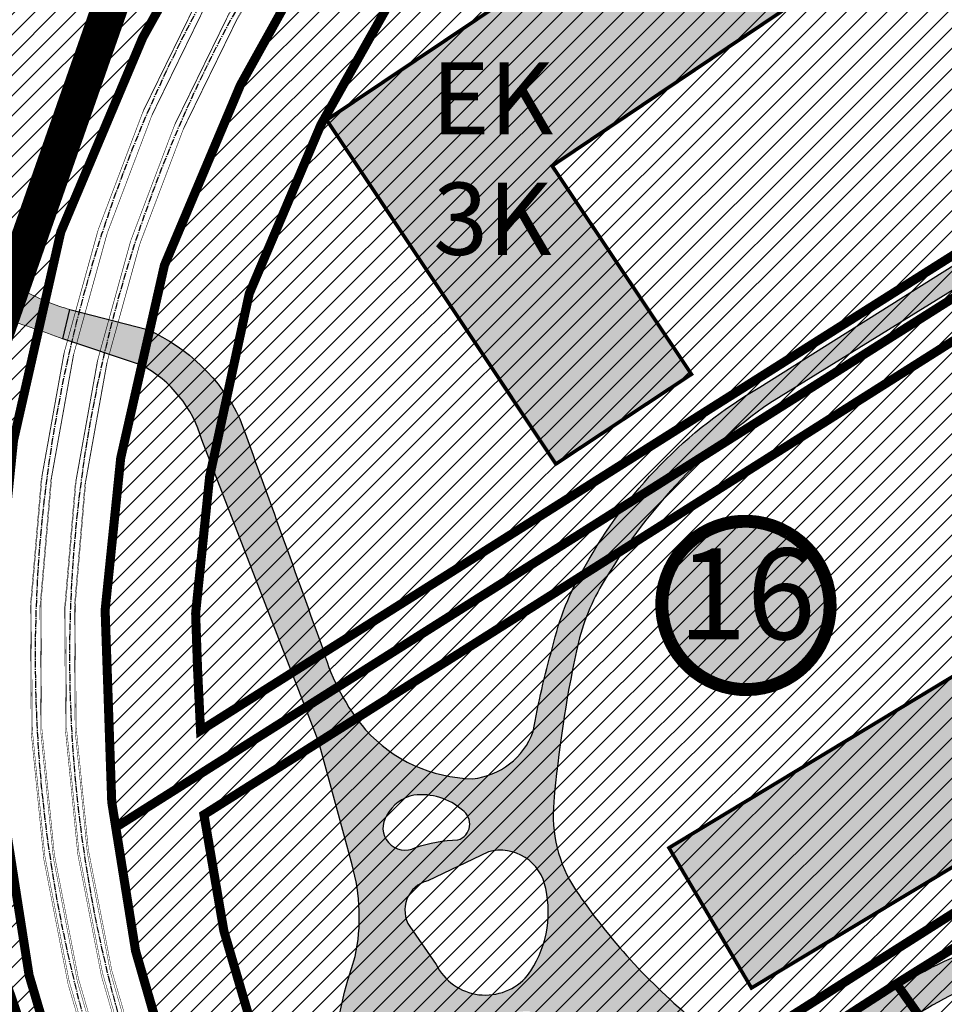
# Model space of a CAD drawing. Units: millimetres. Extents: x 1474 to 557623, y 859 to 6588792.
# Drawn here: x 9182 to 9284, y 10446 to 10555 of the extents above; entities that cross this region are included whole.
import ezdxf
from ezdxf.enums import TextEntityAlignment as Align

# ---------------------------------------------------------------- set-up
doc = ezdxf.new("R2010")
doc.units = ezdxf.units.MM
doc.linetypes.add('CENTER2', pattern=[1.125, 0.75, -0.125, 0.125, -0.125])
doc.linetypes.add('DASHED', pattern=[19.049999999999997, 12.7, -6.35])
for name, color, linetype in [('A-3D', 7, 'Continuous'), ('A-TEKSTID', 7, 'Continuous'), ('dp_hoonestus', 7, 'Continuous'), ('dp_krunt', 1, 'Continuous'), ('dp_transp_jjt_jalg', 174, 'Continuous'), ('K-naaberplaneering', 162, 'Continuous'), ('OPT-plan. hooned', 7, 'Continuous'), ('OPT_mood-piir', 1, 'Continuous'), ('tee', 252, 'Continuous'), ('TL_perspektiivne_trammi-rööpad', 214, 'Continuous'), ('Trammi-roopad', 7, 'Continuous')]:
    doc.layers.add(name, color=color, linetype=linetype)
doc.layers.add('OPT-kontakt-tootmismaa', color=191, linetype='Continuous', lineweight=9)
doc.layers.add('OPT_DP-naaber-kehtestatud', color=7, linetype='Continuous', lineweight=9)
doc.styles.add('GENERATED_STYLE_1', font='arial.ttf')
doc.styles.add('Tahoma', font='tahomabd.ttf', dxfattribs={"height": 5})
picture_1 = doc.add_image_def('image3.png', size_in_pixel=(2418, 1847))
pattern_1 = [(45, (0, 0), (-1.122532015133644, 1.122532015133644), [])]

# ---------------------------------------------------------------- blocks, each defined once
blk = doc.blocks.new('ringtee')
at = {"layer": 'TL_perspektiivne_trammi-rööpad', "const_width": 0.05}
for points in [[(546538.1657639146, 6583968.53867753, -0.01815188266493241), (546545.6607576087, 6583944.769703049), (546551.7823587051, 6583922.277410032, -0.2469650679223334), (546532.7076556375, 6583828.831813388), (546481.3740082434, 6583766.074161212, 0.3608342239544514), (546482.6907819726, 6583577.62659058), (546715.6698242559, 6583300.785511771)], [(546537.1614139004, 6583968.181414254, -0.01815054794498594), (546544.6326530548, 6583944.487993316), (546550.756180839, 6583921.988621166, -0.2469889286424253), (546531.8825300278, 6583829.506738367), (546480.5488826337, 6583766.749086191, 0.3608342239537617), (546481.8751685219, 6583576.940200968), (546714.8542108051, 6583300.099122159)], [(546532.4572836591, 6583966.487025136, -0.02151833515219642), (546539.9338698416, 6583943.256476248), (546547.1106090508, 6583920.916263098, -0.2469567572459435), (546528.9411817001, 6583831.912662311), (546477.6075343059, 6583769.155010133, 0.3608342239548673), (546478.9677284539, 6583574.49340873), (546711.9467707372, 6583297.652329922)], [(546533.4570355662, 6583966.856960434, -0.02149841883401669), (546540.9557071247, 6583943.560970363), (546548.1300750206, 6583921.22813879, -0.2469969819083518), (546529.76630731, 6583831.237737331), (546478.4326599156, 6583768.480085154, 0.3608342239555473), (546479.7833419046, 6583575.179798342), (546712.7623841879, 6583298.338719534)]]:
    blk.add_lwpolyline(points, format="xyb", dxfattribs=at)
blk = doc.blocks.new('DP_menetletav')
at = {"layer": 'K-naaberplaneering'}
h = blk.add_hatch(color=254, dxfattribs=at)
edge = h.paths.add_edge_path()
edge.add_arc((0, 0), 6.505895760676451, 0, 360)
blk.add_circle((0, 0), 6.505895760676451, dxfattribs=at)
at = {"layer": 'OPT_DP-naaber-kehtestatud', "color": 140, "const_width": 1}
blk.add_lwpolyline([(-5.925028295036872, -2.687139622684366, 1.373154719222275), (3.159885494641301, 5.604415081675366, 0.7404406919079133), (-5.925028295036872, -2.687139622684368, -0.1706538679174293)], format="xyb", dxfattribs=at)
at = {"layer": 'OPT_DP-naaber-kehtestatud', "color": 140, "style": 'Tahoma'}
blk.add_attdef('NUMBER', text='', height=7, dxfattribs=at).set_placement((0, 0), align=Align.MIDDLE)

msp = doc.modelspace()

# ---------------------------------------------------------------- hatches: boundary and pattern name
at = {"ltscale": 0.3, "transparency": 33554687}
h = msp.add_hatch(dxfattribs=at)
h.set_pattern_fill('ANSI31', color=3, scale=0.5)
h.set_pattern_definition(pattern_1)
h.paths.add_polyline_path([(9065.012082767083, 10503.91656481066), (9115.026534585973, 10471.61657277552), (9133.977519294473, 10459.27392276527), (9176.405090303037, 10431.70558443723), (9192.609065417659, 10398.65160991961), (9194.406126470298, 10396.06766267365), (9207.56253978877, 10377.67537697369), (9249.064111885491, 10327.93546474689), (9257.039825286942, 10334.02094628626), (9213.860544388175, 10385.80685417039), (9202.279285180375, 10402.43028749117), (9194.050346042372, 10417.30671441799), (9187.849986434092, 10432.48034516779), (9183.037174359888, 10448.76428281573), (9180.217871693305, 10466.7783948552), (9179.431174412479, 10489.57606087683), (9181.314280350336, 10507.97363973001), (9186.544868424411, 10531.04892528021), (9195.619697748676, 10552.5763594784), (9204.554400929243, 10568.64591480942), (9275.364843972835, 10658.40755740797), (9282.955314680694, 10677.38624578679)])
at = {"ltscale": 0.3, "true_color": 0xf7f281, "transparency": 33554687}
h = msp.add_hatch(dxfattribs=at)
h.set_pattern_fill('ANSI31', color=51, scale=0.5)
h.set_pattern_definition(pattern_1)
h.paths.add_polyline_path([(9266.679548218257, 10626.95321015512), (9273.769814578227, 10615.61675775109), (9318.221726418698, 10544.54368979355), (9192.628938509028, 10465.14164962584), (9192.1850025776, 10467.93789270857), (9191.452324046164, 10489.1701517651), (9193.177951564656, 10506.02919708343), (9198.013875953962, 10527.36338257009), (9206.424246864852, 10547.3145794362), (9214.583816986058, 10561.99001530522), (9243.522452661527, 10598.07178946549)])
h.paths.add_polyline_path([(9212.465851439854, 10408.8032182228), (9214.3782586964, 10406.07862721907), (9279.034781103364, 10447.82101855298), (9350.71460237004, 10492.59005013631), (9318.221726418698, 10544.54368979355), (9192.628938509028, 10465.14164962584), (9194.821235938223, 10451.46439707895), (9199.181120468995, 10436.30073603114), (9205.162976675892, 10422.3251161134)])
h.paths.add_polyline_path([(9350.71460237004, 10492.59005013631), (9384.347924029447, 10438.76950162148), (9383.321305455866, 10430.36532382818), (9323.714372756185, 10384.89928934967), (9279.034781103364, 10447.82101855298)])
h = msp.add_hatch(dxfattribs=at)
h.set_pattern_fill('ANSI31', color=51, scale=0.5)
h.set_pattern_definition(pattern_1)
h.paths.add_polyline_path([(9214.3782586964, 10406.07862721907), (9224.584014080923, 10391.36021875182), (9266.588887411745, 10341.3068953097), (9323.714372756207, 10384.89928934969), (9279.034781103364, 10447.82101855298)])
at = {"layer": 'dp_transp_jjt_jalg', "true_color": 0xfecc66, "transparency": 33554687}
h = msp.add_hatch(color=31, dxfattribs=at)
h.dxf.hatch_style = 1
edge = h.paths.add_edge_path(flags=16)
edge.add_arc((9157.150952927499, 10527.79719773641), 9.854252160945391, 182.1859091749882, 189.8456633287442)
edge.add_arc((9129.950306033372, 10523.73986950842), 17.65166845896767, -1.9657443704447246, 7.723658288023273, ccw=False)
edge.add_arc((9188.698035479765, 10522.53923100192), 41.11075691166539, 179.1705127361275, 183.959953292052)
edge.add_arc((9055.12592097526, 10514.58946244188), 92.70049352629619, 1.4840935176483185, 3.1603890523580844, ccw=False)
edge.add_arc((9149.903283411844, 10517.03242449668), 2.108384771128855, 181.1434142655411, 190.7028014100076)
edge.add_arc((9148.895393111832, 10516.8441606521), 1.08306687657479, 190.8187217176508, 209.188889558209)
edge.add_arc((9148.557569688783, 10516.68203322321), 0.7094532824105898, 211.0639400802311, 282.2926861932271)
edge.add_arc((9148.331483264908, 10517.72233415579), 1.774038161808171, 282.2738547163572, 299.071020739788)
edge.add_arc((9147.384370839653, 10519.52717689318), 3.812016121447853, 298.3319939156149, 307.2475000586722)
edge.add_arc((9144.887764485316, 10522.74824026304), 7.887258723121319, 307.522029277936, 319.8983692772678)
edge.add_arc((9133.11482292425, 10532.6081174206), 23.24364965063625, 320.0010020738651, 325.0477981331883)
edge.add_arc((9168.137400127544, 10508.19324792011), 19.44909125635522, 135.4700667304965, 145.2039891304388, ccw=False)
edge.add_arc((9173.707838713788, 10501.57001698066), 28.07675560753654, 127.65668045385439, 133.8063709221388, ccw=False)
edge.add_arc((9146.75301627934, 10536.67689547556), 16.18469064037752, 307.2741629291092, 313.3826476603011)
edge.add_arc((9154.28584716445, 10528.69850885371), 5.212083614966783, 313.4415977052683, 332.681923033984)
edge.add_arc((9155.444825371842, 10528.07619440257), 3.896821354909883, 332.9909789536597, 364.1389693917303)
edge.add_arc((9156.40289013156, 10528.14029924765), 2.936633104983779, 4.240648810638994, 44.42362597857939)
edge.add_arc((9156.451639021552, 10528.13231234037), 2.90768068280811, 45.20842668015944, 68.24486290996697)
edge.add_arc((9156.06071845279, 10527.05694134347), 4.0515064021096, 68.74688369420356, 85.31671521398856)
edge.add_arc((9155.757721613048, 10523.61163189417), 7.510080312782048, 85.15891724407356, 94.56866562134874)
edge.add_arc((9156.571256764499, 10512.80546438401), 18.34678093790806, 94.41313728579406, 98.35247011020638)
edge.add_arc((9159.142218826439, 10492.83086345816), 38.48464262506872, 97.81967500873421, 101.8550156821194)
edge.add_arc((9153.67856989445, 10516.93566930394), 13.77721590044335, 100.2115883915879, 109.8013353618533)
edge.add_arc((9150.200344634168, 10526.7436897684), 3.371203180098984, 110.6510763348356, 127.051068604437)
edge.add_arc((9149.500040654215, 10527.70667370201), 2.180799217732207, 127.6109962692545, 154.9565092214416)
edge.add_arc((9150.084400503889, 10527.538582671), 2.782999926357472, 156.9142695340144, 182.4145570795515)
edge = h.paths.add_edge_path(flags=16)
edge.add_arc((9168.119487756128, 10530.52154057373), 3.712632215125079, 196.9273967838747, 280.3195763806724)
edge.add_arc((9168.159109520897, 10530.25575869574), 3.444062690590221, 280.4631609663765, 323.4657794148987)
edge.add_arc((9167.473362042545, 10530.64808559981), 4.22963746644911, 324.7255770316833, 354.6680354444423)
edge.add_arc((9162.825149577204, 10531.12643402473), 8.902298624620071, 354.3826689039588, 369.63692428398)
edge.add_arc((9158.906305192997, 10530.84465591998), 12.81859378154275, 7.94609359267166, 16.30182528466754)
edge.add_arc((9166.892915314887, 10533.2535019145), 4.477468068148307, 15.40370915132208, 34.76229922241408)
edge.add_arc((9168.667365069521, 10534.44783184168), 2.338938994748212, 35.51123174166688, 70.85312656113122)
edge.add_arc((9168.786405944034, 10534.73422734186), 2.029426829294859, 71.37601477157838, 106.3228820599685)
edge.add_arc((9169.117062617339, 10533.9070457819), 2.917432473160215, 107.9894869366708, 132.6460706591722)
edge.add_arc((9171.303909354725, 10531.4324671989), 6.219503750271155, 132.0204882508044, 144.960183509952)
edge.add_arc((9176.57033206624, 10527.6201616874), 12.72059748432264, 144.5203720014206, 151.1109177016757)
edge.add_arc((9172.736259521975, 10529.4698851645), 8.473217417564731, 149.5367829603415, 165.1307378099626)
edge.add_arc((9168.58146075021, 10530.58062437528), 4.172521624454903, 165.2318582435516, 195.8564830030456)
edge = h.paths.add_edge_path()
edge.add_arc((9252.98752887418, 10676.91397235874), 181.9009082703741, 224.2171242905648, 226.1642756633591)
edge.add_arc((9192.639254572303, 10614.27092600346), 94.9180059813678, 226.2516776144099, 233.0456766025455)
edge.add_arc((9094.821211621602, 10483.06184569338), 68.74290137632555, 50.409627411116674, 53.63926163255479, ccw=False)
edge.add_arc((9124.835244173037, 10519.31833638909), 21.67514663170138, 40.418947668855594, 50.47138060724558, ccw=False)
edge.add_arc((9131.131869430312, 10524.85622665153), 13.29143497854614, 12.127325219246075, 39.84313342778728, ccw=False)
edge.add_arc((9126.237725797944, 10523.90473932014), 18.27651222987016, 2.8100015443969255, 11.82031169611048, ccw=False)
edge.add_arc((9116.872102193058, 10523.42650474904), 27.65432579065892, -3.168733135147704, 2.8483683394201194, ccw=False)
edge.add_arc((9104.149773697736, 10524.01741674028), 40.39002520523078, 346.35115052820436, 356.9919037037823, ccw=False)
edge.add_arc((9100.986737635234, 10524.78393427115), 43.64461337277947, 336.1649112919731, 346.35313630195, ccw=False)
edge.add_arc((9095.083782856584, 10527.29481707665), 50.05885930673099, 318.31804778069034, 336.266413116189, ccw=False)
edge.add_arc((9242.372306479736, 10404.67942879996), 141.6252488251516, 140.8964173860524, 152.3539251727829)
edge.add_line((9116.916308957843, 10470.39475266414), (9118.915627501083, 10469.104945324))
edge.add_arc((9219.60650127715, 10416.85256659291), 113.4414524979533, 135.7608207685614, 152.5734599751721, ccw=False)
edge.add_arc((9139.27602633117, 10494.79854737173), 1.523737469590576, -2.895011742987208, 128.2246052042669, ccw=False)
edge.add_arc((9028.990064735484, 10518.6504995706), 114.3396986297064, 333.2914953758557, 347.9198905487502, ccw=False)
edge.add_arc((9129.83929892453, 10467.96119094695), 1.468930266953879, 229.8533059884224, 331.50271033935167, ccw=False)
edge.add_line((9128.892210836399, 10466.83834621927), (9122.417591457248, 10470.98717617115))
edge.add_arc((9124.061266363293, 10473.04784016444), 2.635906540453364, 160.6014716223959, 231.4226198550542, ccw=False)
edge.add_line((9121.574997102834, 10473.92332200577), (9118.898673319716, 10469.07187808549))
edge.add_arc((9119.86308055629, 10467.84537321573), 1.560254951440252, 57.510276607362414, 128.1781564787296, ccw=False)
edge.add_line((9120.701168895459, 10469.16142923629), (9127.688627988442, 10464.71641430596))
edge.add_line((9127.688627988442, 10464.71641430596), (9128.397794777753, 10464.23800246196))
edge.add_arc((9127.107171088013, 10463.15816690533), 1.682781726149539, -13.721942221193615, 39.91845818708498, ccw=False)
edge.add_line((9128.741923444199, 10462.75899392051), (9130.910056014538, 10461.35878533648))
edge.add_arc((8993.493182819451, 10534.16360324888), 155.5118598370306, 332.0849149227458, 344.7735331388203)
edge.add_arc((9230.357831283558, 10462.25861196923), 92.20183504799222, 145.6007062305185, 160.3123132023566, ccw=False)
edge.add_arc((9174.929118351038, 10501.26961659992), 24.44256527239439, 134.0030752996813, 147.6497632593312, ccw=False)
edge.add_arc((9168.974369654912, 10507.20386141533), 16.03810788202893, 98.9891954840325, 133.428740766333, ccw=False)
edge.add_arc((9169.533133080104, 10502.806816174), 20.46889966754268, 88.63556857813188, 98.61094229967568, ccw=False)
edge.add_arc((9169.355906989967, 10495.21910780763), 28.05867689792323, 81.27028464424598, 88.64271436581407, ccw=False)
edge.add_arc((9165.790833344494, 10473.80390079425), 49.7676304445523, 73.03213186415428, 80.95539659423139, ccw=False)
edge.add_arc((9156.56202768774, 10440.32822035664), 84.48461383313318, 69.05113191598332, 73.67121085195993, ccw=False)
edge.add_line((9186.768205440712, 10519.22839019226), (9187.559578923152, 10522.47092349512))
edge.add_arc((9194.021050865567, 10545.34242975737), 23.7667081937448, 241.93722321119708, 254.2243843530506, ccw=False)
edge.add_arc((9189.954209447302, 10536.83696362095), 14.35393822457199, 218.7743077170337, 240.2900984634876, ccw=False)
edge.add_arc((9189.282432988066, 10535.98781702623), 13.30061608955574, 202.8692859488048, 217.7347560016622, ccw=False)
edge.add_arc((9194.049083551916, 10537.97592233938), 18.46522774995479, 192.0455758029624, 202.8052552151641, ccw=False)
edge.add_arc((9204.530570412418, 10540.24879977256), 29.19027989214106, 185.3089299679951, 192.1151677616398, ccw=False)
edge.add_arc((9294.824452096913, 10548.73291317132), 119.8818623816383, 184.1139850801161, 185.3534770916952, ccw=False)
edge.add_arc((9100.805371332395, 10534.70635995072), 74.64360140714737, 4.168719666288665, 4.818838430304377)
edge.add_arc((9200.544714169573, 10541.74917291402), 25.37134304934732, 161.5803456253357, 181.7444384799633, ccw=False)
edge.add_arc((9246.799574782155, 10525.65960265536), 74.34319467783702, 156.3786261154472, 161.0794604143395, ccw=False)
edge.add_arc((9293.530514061751, 10507.07163360152), 124.6182484973666, 155.1240850133796, 157.1575539762877, ccw=False)
edge.add_arc((9275.105712666285, 10521.59815893427), 101.9368700942406, 150.9411328257572, 158.1766156602968, ccw=False)
edge.add_arc((9789.74013817463, 10264.6451315519), 677.0687116434007, 152.839176803767, 153.0871708071787, ccw=False)
edge.add_arc((9207.771999941979, 10564.28636709266), 22.51132850296313, 146.9251646707296, 155.2246342131989, ccw=False)
edge.add_arc((9218.03623577517, 10559.17722784986), 33.92626337209532, 142.3367879689708, 149.1554862180537, ccw=False)
edge.add_arc((9266.569630436992, 10517.35408924491), 97.96168061611708, 139.1853536501204, 140.3167541246371, ccw=False)
edge.add_arc((9197.870098681915, 10576.91561217465), 7.039872422580899, 128.1742091102919, 140.6085300324838, ccw=False)
edge.add_arc((9159.083952672232, 10618.61564824151), 49.93734689931511, 313.5958018296925, 329.9527955043247)
edge.add_arc((9249.520348642121, 10569.29353906736), 53.1049660037325, 146.9366402201894, 152.7470443181656, ccw=False)
edge.add_arc((9236.233240610476, 10579.91289815582), 36.21354937607687, 141.1057669690353, 149.5492974113646, ccw=False)
edge.add_arc((9253.240208480831, 10566.09044814556), 58.12914027916299, 135.2301965998548, 141.0272240154645, ccw=False)
edge.add_arc((9321.1152589397, 10498.88980910445), 153.6432496056987, 133.0218457452469, 135.2649286691078, ccw=False)
edge.add_arc((9407.979595439294, 10407.91773994686), 279.4216007152334, 131.8945848834943, 133.3166692336878, ccw=False)
edge.add_arc((9384.778557458174, 10433.47489624741), 244.9048099472573, 128.6255827418818, 131.8468209993574, ccw=False)
edge.add_arc((9660.158507919346, 10085.83429991874), 688.3987319268239, 127.35898593682589, 128.4700391622495, ccw=False)
edge.add_arc((6493.535703874601, 14210.13578440784), 4511.350691247242, 307.5410141811519, 307.5731442359983)
edge.add_arc((9788.308025121363, 9929.807421515792), 890.1994963285086, 127.166150367641, 127.65837092735919, ccw=False)
edge.add_arc((9428.89382559613, 10403.92465116922), 295.2493189375715, 125.67599900362521, 127.16910110784389, ccw=False)
edge.add_arc((9211.95303169146, 10710.29687334746), 80.18289265241609, 303.9253877815285, 321.6599383422168)
edge.add_arc((9264.355454202305, 10670.30153589118), 14.31640731438352, 317.1062997472468, 335.0289840971105)
edge.add_arc((9197.423704320041, 10704.52730873927), 89.48311761410643, 333.2547525242416, 355.5419975581352)
edge.add_arc((9289.626018142073, 10697.43899367217), 2.992874593452898, 116.7928837164994, 177.4541314792788, ccw=False)
edge.add_arc((9288.911096487991, 10704.8521492171), 4.783811035450559, 182.6098643356789, 262.3821540329511, ccw=False)
edge.add_arc((9200.597640491314, 10703.76204206132), 83.53916106614084, -26.929021493676828, 0.5982663223225018, ccw=False)
edge.add_arc((9260.112855418427, 10673.08249745876), 16.58774389478127, 316.42691609120897, 334.45026075284335, ccw=False)
edge.add_arc((9212.003009618948, 10708.34356201734), 76.12961541710823, 304.1440024865044, 322.16734714814, ccw=False)
edge.add_arc((9582.984082953013, 10191.09716263296), 560.4304895906679, 125.8533783980544, 127.9952755694658)
edge.add_arc((9507.943662894544, 10287.39809136474), 438.3448383177176, 128.0143652942213, 130.4375211403732)
edge.add_arc((9380.349523732491, 10436.34579124404), 242.2193096078296, 130.3184395837155, 132.4440044483678)
edge.add_arc((9307.558321092674, 10515.92157160985), 134.3728273318261, 132.4388514200115, 136.262214060487)
edge.add_arc((9236.386248328981, 10578.77419740757), 39.67824384840652, 130.7756627362816, 150.557982820202)
edge.add_arc((9177.472229516492, 10609.24632940875), 26.71560097513156, 320.18579604320524, 335.759438563575, ccw=False)
edge.add_arc((9191.428951058258, 10595.85624288911), 7.542989123897105, 258.8494189019966, 330.48628828437745, ccw=False)
edge.add_line((9189.970226096215, 10588.45564788544), (9176.65151903894, 10592.74388742039))
edge.add_line((9176.65151903894, 10592.74388742039), (9174.27335708448, 10590.8819559008))
edge.add_line((9174.27335708448, 10590.8819559008), (9185.232324086472, 10587.25363444501))
edge.add_arc((9183.84687577212, 10582.55887541515), 4.894918730707385, -24.550061957535092, 73.55839022153339, ccw=False)
edge.add_arc((9443.874960386174, 10421.88715810608), 300.8071138941508, 148.1717831084379, 150.4122951057621)
edge.add_arc((10154.09620617073, 10023.3551670433), 1115.201002442931, 150.6235429211487, 151.3896134489372)
edge.add_arc((9628.69379399297, 10306.13794018634), 518.5521411077373, 151.0210589154254, 151.9323630163052)
edge.add_arc((9328.860415612467, 10466.14877989027), 178.6941059457183, 151.9697949741423, 154.1202955249004)
edge.add_arc((9119.542206640459, 10567.09849856291), 53.69763672165693, 331.9578101273664, 334.69451053554764, ccw=False)
edge.add_arc((9151.56224132141, 10550.03464023515), 17.41461426504387, 323.6173203420894, 331.98176149045645, ccw=False)
edge.add_arc((9156.487733766522, 10546.50457022646), 11.35556117177428, 300.0752228836698, 323.21509544580834, ccw=False)
edge.add_arc((9156.191312827621, 10547.25044336155), 12.15012939846664, 276.3439543676194, 299.52220490549524, ccw=False)
edge.add_arc((9155.774695454822, 10551.22061177023), 16.14204007000861, 254.2039885021617, 276.2565496513493, ccw=False)
edge.add_arc((9156.927990669667, 10555.78802131182), 20.85134032295167, 245.1043555508652, 254.57100719064482, ccw=False)
edge.add_arc((9160.670355724636, 10563.75137697791), 29.65015111264231, 237.99305894507359, 245.02261377208282, ccw=False)
edge.add_arc((9174.126348248159, 10585.29458241167), 55.0504149198111, 234.1930864317977, 238.0012893124206, ccw=False)
edge.add_arc((9238.610560634772, 10675.67095784188), 166.0728981345583, 232.60734942615932, 234.39282306937412, ccw=False)
edge.add_arc((9217.669734372603, 10649.22645271652), 132.3473819320407, 227.7639020834683, 232.8576951925618, ccw=False)
edge.add_arc((9165.197016004557, 10592.02669941067), 54.72773671110915, 225.4828892805319, 228.1835921058141, ccw=False)
edge.add_arc((9058.90052442624, 10430.74458342149), 139.8612019699043, 60.94396453266421, 76.8762899037491)
edge.add_line((9090.656617054017, 10566.95290327561), (9089.263892302057, 10564.30693463495))
edge.add_arc((9030.175864588096, 10379.80131106351), 193.7362127961963, 61.500016769157185, 72.24230723698992, ccw=False)
h = msp.add_hatch(color=31, dxfattribs=at)
h.dxf.hatch_style = 1
edge = h.paths.add_edge_path(flags=16)
edge.add_arc((9224.65122659303, 10465.06872544727), 2.45631808428567, 144.8597766640963, 297.8471934848243)
edge.add_arc((9230.809109774262, 10448.65859223218), 15.09414815588183, 91.17537225009659, 109.3871650807925, ccw=False)
edge.add_arc((9229.960043853716, 10465.51381913718), 1.844883446308444, 287.0017153048397, 415.841164604979)
edge.add_arc((9226.471645926807, 10461.90327607615), 6.845397568944463, 48.62970698462193, 97.0521124124531)
edge.add_arc((9226.520051378318, 10464.37325571054), 4.414046755391362, 101.6167176013241, 151.4545727382037)
edge = h.paths.add_edge_path(flags=16)
edge.add_arc((9233.544796009392, 10452.63377409952), 6.066551303379011, 206.0618174700316, 320.0358432920239)
edge.add_arc((9228.679926010067, 10455.75866629889), 11.82489244988437, 323.5736664803169, 372.8151870483146)
edge.add_arc((9235.172396002876, 10457.49134747938), 5.115910234722191, 10.02040092323373, 104.5738703701616)
edge.add_line((9233.88508969044, 10462.44264831731), (9227.158486156484, 10459.20830845518))
edge.add_arc((9227.949180046591, 10455.97901824869), 3.324682250312656, 103.7582292443785, 213.2331772936692)
edge.add_line((9225.168259203077, 10454.15693391265), (9228.095088266178, 10449.96849170664))
edge = h.paths.add_edge_path()
edge.add_arc((9216.673673473691, 10384.75330418232), 22.40302411672653, 337.5086446009512, 392.8925015356354)
edge.add_line((9235.485289946191, 10396.9195926577), (9223.766005486126, 10411.42085425893))
edge.add_arc((9264.042527887992, 10437.27007007339), 47.85791695227553, 189.6184178577563, 212.6920893934074, ccw=False)
edge.add_arc((9264.790491399548, 10435.10422407955), 48.28641907427168, 161.0061501047736, 186.9353197479598, ccw=False)
edge.add_arc((9198.060336938606, 10455.21089580839), 21.52539429444095, 348.2293825625364, 375.585005849574)
edge.add_line((9218.794305110925, 10460.99407515546), (9215.119443907512, 10474.5859401772))
edge.add_line((9215.119443907512, 10474.5859401772), (9202.156257013085, 10508.03046076337))
edge.add_arc((9188.993346393847, 10504.2659687059), 13.69063973745479, 15.96012559452052, 61.68450461579405)
edge.add_line((9195.487177060677, 10516.31851116346), (9186.76820544048, 10519.22839019226))
edge.add_line((9186.76820544048, 10519.22839019226), (9187.559578923152, 10522.47092349512))
edge.add_line((9187.559578923152, 10522.47092349512), (9196.157697092036, 10520.2433748074))
edge.add_arc((9187.67575636292, 10501.26026863555), 20.79186471829759, 25.993324532871213, 65.92418137944571, ccw=False)
edge.add_arc((1744.758449139486, 7808.055620341329), 7935.873045926574, 19.710817271403528, 19.908508794440422, ccw=False)
edge.add_arc((9237.964984340691, 10490.97029397932), 23.20913355531523, 195.9015756316213, 220.3812156555728)
edge.add_arc((9232.437654282663, 10486.86895567241), 16.34793401132396, 221.982385889212, 268.8861235968201)
edge.add_arc((9231.336961774057, 10478.43639858285), 7.950925860676786, 275.6508396748032, 340.1395843511547)
edge.add_arc((9328.8799811708, 10459.72903815254), 91.4762302633844, 163.9354948339331, 169.922707527122, ccw=False)
edge.add_arc((9270.56817905469, 10478.4210084373), 30.32405932932699, 148.9695261138791, 167.3878251034819, ccw=False)
edge.add_arc((9290.335476595455, 10468.77959029573), 52.26819564478155, 120.3481558948138, 151.0837365562295, ccw=False)
edge.add_line((9263.926808124517, 10513.8855378587), (9316.610113692928, 10547.00000888819))
edge.add_line((9316.610113692928, 10547.00000888819), (9318.029310880222, 10544.8912826745))
edge.add_line((9318.029310880222, 10544.8912826745), (9265.005455560742, 10512.10483179299))
edge.add_arc((9302.196605916411, 10459.09671920421), 64.75370001013601, 125.0539766507501, 149.4138597805498)
edge.add_arc((9267.598574870091, 10479.65751869094), 24.50762994060365, 149.6370082968003, 168.1922747314529)
edge.add_arc((9376.256480716436, 10456.29128017642), 135.64919828506, 167.923068164047, 175.070340512029)
edge.add_arc((9256.0031646207, 10466.47952260121), 14.96632324036941, 174.3692300636462, 213.4835929866635)
edge.add_arc((9299.24789889565, 10495.63031858278), 67.11831059334395, 213.8720090103204, 230.7207487963391)
edge.add_arc((9265.433009990082, 10457.44934052197), 16.2790087074257, 237.7872879919673, 296.1973294548545)
edge.add_arc((9307.426748157759, 10401.15597949612), 54.30750847141927, 102.12598990994633, 129.8609685436962, ccw=False)
edge.add_arc((9272.701592520789, 10511.66739250399), 61.96970674441775, 292.1026949042377, 314.2361824507896)
edge.add_arc((9365.184173222005, 10422.72951942188), 66.40311231848433, 126.2704710881616, 137.8767252506785, ccw=False)
edge.add_line((9325.900241812567, 10476.26591880211), (9350.756631333374, 10492.35865562187))
edge.add_line((9350.756631333374, 10492.35865562187), (9352.412085382493, 10489.75492881389))
edge.add_line((9352.412085382493, 10489.75492881389), (9327.736993872088, 10474.47695917414))
edge.add_arc((9363.661935404098, 10426.32409326421), 60.07744934181201, 126.7251581641895, 139.2079753589852)
edge.add_arc((9271.597621993886, 10513.78310552371), 67.03656077927535, 291.571035978408, 314.01545933457356, ccw=False)
edge.add_arc((9325.521131431571, 10369.47403387034), 87.03930548384707, 109.6557327837464, 124.2344600928271)
edge.add_arc((9261.014739698221, 10465.31100061218), 28.48925167293718, 246.1649526483501, 303.0561270877954, ccw=False)
edge.add_line((9249.502093669718, 10439.25152167828), (9238.426975996575, 10444.75558656046))
edge.add_arc((9238.237293932392, 10420.73861423746), 24.01772135006296, 89.54749684418871, 121.4646328455848)
edge.add_arc((9234.721357378474, 10431.5436960601), 13.23239977170782, 132.977330125449, 173.5572329766356)
edge.add_arc((9258.690149022617, 10430.42391219341), 37.20889356976672, 175.9860470154272, 208.7407018407813)
edge.add_line((9226.065212511916, 10412.53214653546), (9236.211827641695, 10400.20318413304))
edge.add_arc((9215.917870069068, 10384.47593449538), 25.67471704079485, -20.12674092861738, 37.774683330127914, ccw=False)
edge.add_line((9240.02472862356, 10375.64131703006), (9239.166892242843, 10374.19472686073))
edge.add_line((9239.166892242843, 10374.19472686073), (9237.372662192436, 10376.18316091655))
at = {"layer": 'OPT-plan. hooned', "true_color": 0xe2dada, "transparency": 33554687}
h = msp.add_hatch(color=254, dxfattribs=at)
h.dxf.hatch_style = 1
h.paths.add_polyline_path([(9215.975091691122, 10543.4578251267), (9241.33560920797, 10505.36772578826), (9256.345328253221, 10515.30293258989), (9240.92369575076, 10538.37775598338), (9287.750478848226, 10569.91129465924), (9277.873455123154, 10584.96068632288)])
h = msp.add_hatch(color=254, dxfattribs=at)
h.dxf.hatch_style = 1
h.paths.add_polyline_path([(9326.850040714366, 10485.76269680133), (9303.392416826093, 10525.05329870397), (9287.912496163153, 10515.86787240637), (9302.181293124442, 10492.06292214488), (9253.861145804745, 10462.86917213408), (9262.986509329283, 10447.35248667432)])

# ---------------------------------------------------------------- linework, layer by layer
at = {"color": 117, "linetype": 'DASHED', "ltscale": 0.5, "const_width": 4}
msp.add_lwpolyline([(8966.67072241888, 11273.28957746907), (9010.690670255848, 11180.82914914398), (9139.34930505322, 10976.14149428013), (9190.511986838981, 10903.82080621355), (8907.808700618109, 10686.03793344223), (8985.489217127164, 10663.59973149336), (8978.135564427801, 10646.47996184709), (9201.24785865903, 10582.46149943896), (9178.344376443056, 10516.96249763913), (9176.955719307145, 10504.23300609423), (9178.71872078065, 10448.56777334537), (9190.030034808522, 10415.64376166353), (9207.255590397122, 10387.84312163459), (9250.041866866151, 10335.26295879053), (9442.198439341744, 10111.92274544137), (9533.7167297107, 9924.921716316796)], dxfattribs=at)
at = {"layer": 'A-3D', "color": 174, "linetype": 'Continuous', "lineweight": 15, "flags": 128}
msp.add_lwpolyline([(9180.314787519506, 10521.40507509896, -0.02016162845955137), (9186.768205440712, 10519.22839019226), (9187.559578923152, 10522.47092349512, -0.05366428069727024), (9182.840271734975, 10524.36990972759, -0.09415712866001931), (9178.76360841933, 10527.84774835, -0.06495396608786395)], format="xyb", dxfattribs=at)
at = {"layer": 'dp_hoonestus', "linetype": 'DASHED', "const_width": 1, "flags": 128}
for points in [[(9267.677424722227, 10612.15540982747), (9310.17880522005, 10544.19227993453), (9202.011632235015, 10475.85447872208), (9201.6816899724, 10482.69585430121), (9201.469948740902, 10488.831894172), (9203.017596319078, 10503.95211008062), (9207.402022747548, 10524.2234783644), (9215.33818202372, 10542.93613167351), (9222.913264672032, 10556.39235517068), (9267.677424722227, 10612.15540982747)], [(9221.11156302876, 10414.90256962796), (9342.779889096382, 10492.0605215734), (9314.421100238447, 10537.40850858355), (9202.389892680214, 10466.53266964351), (9204.599302446695, 10453.64534707518), (9208.883604433147, 10439.04598594142), (9217.831106385675, 10419.91268031263)]]:
    msp.add_lwpolyline(points, close=True, dxfattribs=at)
at = {"layer": 'dp_krunt', "flags": 128}
for points, const_width in [([(9065.012082767083, 10503.91656481066), (9115.026534585973, 10471.61657277552), (9133.977519294473, 10459.27392276527), (9176.405090303037, 10431.70558443723), (9176.405090303037, 10431.70558443723), (9192.609065417659, 10398.65160991961), (9194.406126470298, 10396.06766267365), (9207.56253978877, 10377.67537697369), (9249.064111885491, 10327.93546474689), (9257.039825286942, 10334.02094628626), (9213.860544388175, 10385.80685417039), (9202.279285180375, 10402.43028749117), (9194.050346042372, 10417.30671441799), (9187.849986434092, 10432.48034516779), (9183.037174359888, 10448.76428281573), (9180.217871693305, 10466.7783948552), (9179.431174412479, 10489.57606087683), (9181.314280350336, 10507.97363973001), (9186.544868424411, 10531.04892528021), (9195.619697748676, 10552.5763594784), (9204.554400929243, 10568.64591480942), (9275.364843972835, 10658.40755740797), (9282.955314680694, 10677.38624578679), (9065.012082767083, 10503.91656481066)], 1), ([(9266.679548218257, 10626.95321015512), (9273.769814578227, 10615.61675775109), (9318.221726418698, 10544.54368979355), (9192.628938509028, 10465.14164962584), (9192.1850025776, 10467.93789270857), (9191.452324046164, 10489.1701517651), (9193.177951564656, 10506.02919708343), (9198.013875953962, 10527.36338257009), (9206.424246864852, 10547.3145794362), (9214.583816986058, 10561.99001530522), (9243.522452661527, 10598.07178946549), (9266.679548218257, 10626.95321015512)], 1), ([(9212.465851439854, 10408.8032182228), (9214.3782586964, 10406.07862721907), (9279.034781103364, 10447.82101855298), (9350.71460237004, 10492.59005013631), (9318.221726418698, 10544.54368979355), (9192.628938509028, 10465.14164962584), (9192.628938509028, 10465.14164962584), (9194.821235938223, 10451.46439707895), (9199.181120468995, 10436.30073603114), (9205.162976675892, 10422.3251161134), (9212.465851439854, 10408.8032182228)], 1), ([(9350.71460237004, 10492.59005013631), (9384.347924029447, 10438.76950162148), (9383.321305455866, 10430.36532382818), (9323.714372756185, 10384.89928934967), (9279.034781103364, 10447.82101855298), (9350.71460237004, 10492.59005013631)], 1), ([(9350.71460237004, 10492.59005013631), (9384.347924029447, 10438.76950162148), (9383.321305455866, 10430.36532382818), (9323.714372756185, 10384.89928934967), (9279.034781103364, 10447.82101855298), (9350.71460237004, 10492.59005013631)], 0.3)]:
    msp.add_lwpolyline(points, dxfattribs=dict(at, const_width=const_width))
at = {"layer": 'dp_transp_jjt_jalg', "flags": 128}
for points in [[(9216.857379444868, 10429.27369705738, -0.1136225516287203), (9219.133098044658, 10450.81984366813, 0.1199315263281167), (9218.794305110925, 10460.99407515546), (9215.119443907512, 10474.5859401772), (9202.156257013085, 10508.03046076337, 0.2022002017919446), (9195.487177060677, 10516.31851116346), (9186.76820544048, 10519.22839019226), (9187.559578923152, 10522.47092349512), (9196.157697092036, 10520.2433748074, -0.1760159232983842), (9206.36442238278, 10510.37264488229, -0.0008625922090104204), (9215.643976704676, 10484.61132405476, 0.1072206475247042), (9220.285409405238, 10475.9337880524, 0.2075621419500421), (9232.119857211474, 10470.52411087474, 0.2890546969105535), (9238.814990918843, 10475.73523176985, -0.02613008824025052), (9240.975827565642, 10485.04228531999, -0.0805384514087894), (9244.58369741332, 10494.05287614522, -0.1349190948078295), (9263.926808124517, 10513.8855378587), (9316.610113692928, 10547.00000888819)], [(9318.029310880222, 10544.8912826745), (9265.005455560742, 10512.10483179299, 0.1066921318246532), (9246.45240299985, 10492.04555084055, 0.08113999016830034), (9243.609531099668, 10484.67246677505, 0.031195972703419), (9241.109056121895, 10467.94797871599, 0.1723452068777693), (9243.52059493609, 10458.22262939589, 0.07364922723510105), (9256.755256414639, 10443.6760795653, 0.260527276791298)], [(9272.619606799206, 10442.84252872748, -0.1216109196135271), (9296.018800343962, 10454.2517816188, 0.09687693075970176), (9315.932756495771, 10467.26794413628), (9315.932756495771, 10467.26794413628, -0.05068517364214264), (9325.900241812567, 10476.26591880211), (9350.756631333374, 10492.35865562187), (9352.412085382493, 10489.75492881389), (9327.736993872088, 10474.47695917414, 0.0545204892754474), (9318.178139469695, 10465.5736057047, -0.09824655797087836), (9296.243914380546, 10451.4416205181, 0.06369763765511595), (9276.554496526012, 10441.43311505636)], [(9222.64258268533, 10466.48253172228, 0.7882474122377668), (9225.798609848825, 10462.89685754256, -0.07963161924320444), (9230.499488389927, 10463.74956447223, 0.629974025348209), (9230.995925634044, 10467.04043102881, 0.2144836816026505), (9225.631222457967, 10468.69688750675, 0.2209525163807085), (9222.64258268533, 10466.48253172228)], [(9228.095088266062, 10449.96849170757, 0.5428089640503286), (9238.194482479936, 10448.73717809247, 0.2182250481816582), (9240.210267430979, 10458.38150982616, 0.4376869428789708), (9233.88508969044, 10462.44264831731), (9227.158486156484, 10459.20830845518, 0.517658712196803), (9225.168259203077, 10454.15693391265), (9228.095088266178, 10449.96849170664)]]:
    msp.add_lwpolyline(points, format="xyb", dxfattribs=at)
at = {"layer": 'OPT-plan. hooned', "color": 150, "ltscale": 2, "const_width": 0.4}
for points in [[(9215.975091691122, 10543.4578251267), (9241.33560920797, 10505.36772578826), (9256.345328253221, 10515.30293258989), (9240.92369575076, 10538.37775598338), (9287.750478848226, 10569.91129465924), (9277.873455123154, 10584.96068632288), (9215.975091691122, 10543.4578251267)], [(9326.850040714366, 10485.76269680133), (9303.392416826093, 10525.05329870397), (9287.912496163153, 10515.86787240637), (9302.181293124442, 10492.06292214488), (9253.861145804745, 10462.86917213408), (9262.986509329283, 10447.35248667432), (9326.850040714366, 10485.76269680133)]]:
    msp.add_lwpolyline(points, dxfattribs=at)
at = {"layer": 'OPT_mood-piir', "color": 1, "ltscale": 0.1, "const_width": 1}
for points in [[(9181.314280350336, 10507.97363973001), (9186.544868424411, 10531.04892528021), (9186.544868424411, 10531.04892528021), (9195.619697748676, 10552.5763594784), (9204.554400929243, 10568.64591480942), (9275.364843972835, 10658.40755740797), (9282.955314636572, 10677.3862457514), (9282.955314636572, 10677.3862457514), (9299.10433078056, 10690.24742127547), (9296.734315835747, 10681.5936112987), (9291.758208265172, 10664.92246779391), (9285.71209207095, 10652.2254786851), (9272.461088337113, 10634.15356362669), (9214.583816986058, 10561.99001530522), (9206.424246864852, 10547.3145794362), (9198.013875953962, 10527.36338257009), (9193.177951564656, 10506.02919708343), (9191.452324046164, 10489.1701517651), (9192.1850025776, 10467.93789270857), (9194.821235938223, 10451.46439707895), (9199.178391345886, 10436.49844101874)], [(9187.849986434092, 10432.48034516779), (9183.037174359888, 10448.76428281573), (9180.217871693305, 10466.7783948552)]]:
    msp.add_lwpolyline(points, dxfattribs=at)
at = {"layer": 'Trammi-roopad', "color": 5, "const_width": 0.05}
for points in [[(9277.17388238822, 10779.58415209724, -0.01815054794497742), (9284.645121542564, 10755.89073115902), (9290.768649326814, 10733.39135900921, -0.2469889286424253), (9271.89499851555, 10640.90947621072), (9220.561351121463, 10578.15182403418, 0.3608342239537617), (9221.887637009671, 10388.34293881095), (9426.709651654879, 10144.95989910735)], [(9278.178232402368, 10779.94141537359, -0.01815188266493021), (9285.673226096495, 10756.17244089244), (9291.794827192849, 10733.68014787546, -0.2469650679223334), (9272.720124125308, 10640.2345512308), (9221.38647673122, 10577.47689905519, 0.3608342239544514), (9222.703250460387, 10389.02932842298), (9427.52526510571, 10145.64628871939)], [(9273.469504053997, 10778.25969827677, -0.02149841883402155), (9280.96817561245, 10754.96370820644), (9288.142543508382, 10732.63087663277, -0.2469969819083518), (9269.778775797751, 10642.64047517384), (9218.445128403431, 10579.8828229973, 0.3608342239555473), (9219.79581039242, 10386.58253618552), (9424.617825037627, 10143.19949648193)], [(9272.469752146922, 10777.88976297936, -0.02151833515219151), (9279.946338329408, 10754.65921409091), (9287.123077538623, 10732.31900094113, -0.2469567572459435), (9268.953650187877, 10643.31540015376), (9217.620002793674, 10580.55774797628, 0.3608342239548673), (9218.980196941704, 10385.89614657348), (9423.802211586912, 10142.51310686989)]]:
    msp.add_lwpolyline(points, format="xyb", dxfattribs=at)
at = {"layer": 'Trammi-roopad', "color": 5, "linetype": 'CENTER2'}
for points in [[(9277.676057395352, 10779.76278373542, -0.01815121608303429), (9285.159173726164, 10756.03158636893), (9291.281736685838, 10733.53575922585, -0.246976951446107), (9272.30756132043, 10640.57201372123), (9220.973913926342, 10577.81436154468, 0.3608342239541053), (9222.295443735029, 10388.68613361696), (9427.117458380353, 10145.30309391337)], [(9272.96962810046, 10778.07473062853, -0.02150836298150721), (9280.457258594282, 10754.81145609579), (9287.632813614271, 10732.47492916545, -0.2469769514452776), (9269.366212992756, 10642.97793766333), (9218.032565598553, 10580.22028548679, 0.3608342239552062), (9219.388003667062, 10386.2393413795), (9424.21001831227, 10142.85630167591)]]:
    msp.add_lwpolyline(points, format="xyb", dxfattribs=at)

# ---------------------------------------------------------------- block references
at = {"layer": 'OPT-kontakt-tootmismaa', "xscale": 1.437353474081687, "yscale": 1.437353474081687, "zscale": 1.437353474081687}
msp.add_blockref('DP_menetletav', (9262.470446951174, 10489.68276989379), dxfattribs=at).add_auto_attribs({'NUMBER': '16'})
at = {"layer": 'tee'}
msp.add_blockref('ringtee', (-537260.1056246733, -6573188.948040294), dxfattribs=at)

# ---------------------------------------------------------------- texts
at = {"layer": 'A-TEKSTID', "color": 7, "linetype": 'Continuous', "lineweight": 13, "insert": (9234.317253102061, 10549.85349864097), "char_height": 8, "attachment_point": 2, "style": 'GENERATED_STYLE_1'}
msp.add_mtext('\\A1;\\pxqc;{\\fArial|b1|i0|c186|p34;EK \\P3\\fArial|b1|i0|c0|p34;K}', dxfattribs=at)

# ---------------------------------------------------------------- referenced raster images: frames only (the image files are external)
image = msp.add_image(picture_1, insert=(8184.528165684867, 9731.424065492296), size_in_units=(2145.7080847309844, 1639.0086155906238), dxfattribs=dict(fade=23))
image.dxf.flags = 7

doc.saveas('drawing.dxf')
